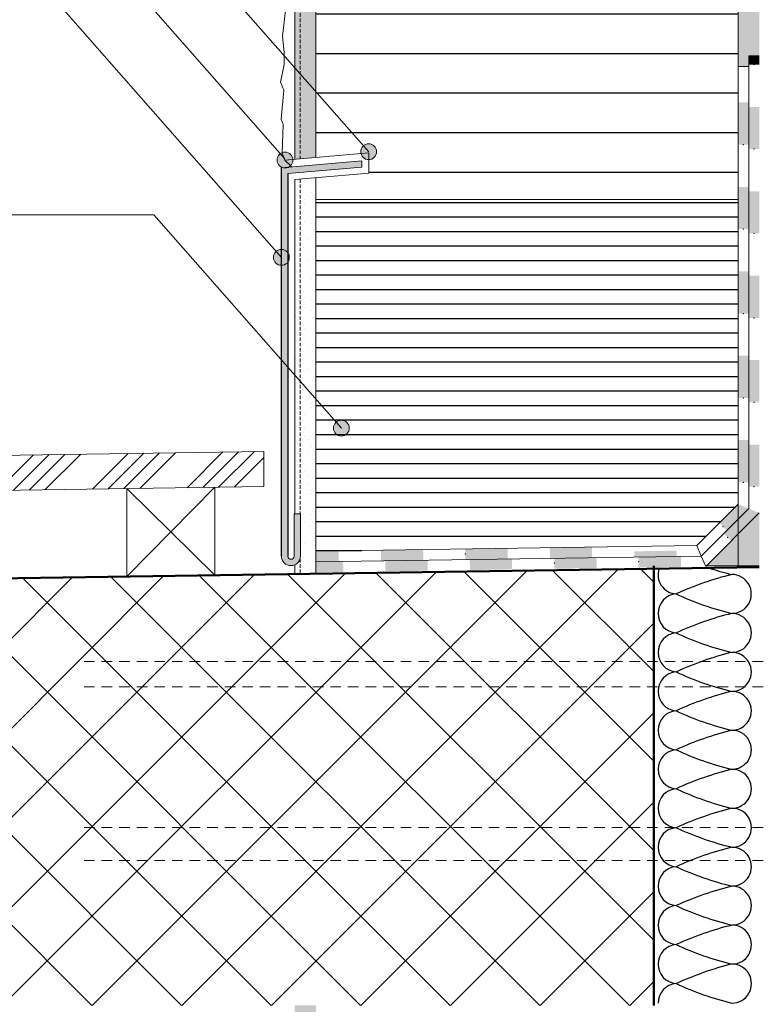
# Model space of a CAD drawing. Units: metres. Extents: x 481 to 8786, y 470 to 3440.
# Drawn here: x 1345 to 1765, y 1831 to 2390 of the extents above; entities that cross this region are included whole.
import ezdxf

# ---------------------------------------------------------------- set-up
doc = ezdxf.new("R2010")
doc.units = ezdxf.units.M
doc.header["$MEASUREMENT"] = 0
doc.linetypes.add('Strich 2_1mm', pattern=[0.003, 0.002, -0.001])
doc.linetypes.add('Strichlin_lang', pattern=[0.01, 0.006, -0.004])
for name, color, linetype in [('001 Beschriftung 1_5', 7, 'Continuous'), ('003 Beschriftung 1_8', 7, 'Continuous'), ('050 Tragkonstruktion', 7, 'Continuous'), ('051 Innenausbau', 7, 'Continuous'), ('100 Fassadendämmplatte EPS', 7, 'Continuous'), ('101 Brandriegel', 7, 'Continuous'), ('110 MATAB Aufdopplung', 7, 'Continuous'), ('160 Klebemörtel', 7, 'Continuous'), ('170 Deckputz', 7, 'Continuous'), ('171 Grundputz mit Bewehrung', 7, 'Continuous'), ('200 XPS Sockeldämmplatte', 7, 'Continuous'), ('252 Granit-Sockelelement', 7, 'Continuous'), ('261 Abdichtung', 7, 'Continuous')]:
    doc.layers.add(name, color=color, linetype=linetype)

# ---------------------------------------------------------------- blocks, each defined once
blk = doc.blocks.new('*X11')
at = {"layer": '261 Abdichtung', "linetype": 'Continuous', "lineweight": 0, "ltscale": 1000, "true_color": 0x000000}
for points in [[(0.1447331311917019, 0.1329026298947681), (0.1447331311917019, 0.1323884900676947), (0.1450456301628478, 0.1323884900676947), (0.1450456301628478, 0.1329026298947681)], [(0.1450456301592848, 0.1323884900676947), (0.1453581312951716, 0.1323884900676947), (0.1453581312951716, 0.1329026298947681), (0.1450456301592848, 0.1329026298947681)], [(0.1447331318911521, 0.1298884901614543), (0.1447331322945087, 0.1273884899686885), (0.1450456303522412, 0.1273884899686885), (0.1450456303522412, 0.1298884901614543)], [(0.1450456300525846, 0.1273884899686885), (0.1453581325472391, 0.1273884899686885), (0.1453581321438826, 0.1298884901614543), (0.1450456300525846, 0.1298884901614543)], [(0.1447331326978652, 0.1248884901792793), (0.1447331335045783, 0.1223884899865135), (0.1450456303522412, 0.1223884899865135), (0.1450456303522412, 0.1248884901792793)], [(0.1450456300525846, 0.1223884899865135), (0.1453581337573087, 0.1223884899865135), (0.1453581333539522, 0.1248884901792793), (0.1450456300525846, 0.1248884901792793)], [(0.1447331339079348, 0.1198884901971042), (0.1447331347146479, 0.1173884900043384), (0.1450456303522412, 0.1173884900043384), (0.1450456303522412, 0.1198884901971042)], [(0.1450456300525846, 0.1173884900043384), (0.1453581349673783, 0.1173884900043384), (0.1453581341606653, 0.1198884901971042), (0.1450456300525846, 0.1198884901971042)], [(0.1447331351180044, 0.1148884902149292), (0.144733135521361, 0.1123884900221634), (0.1450456303522412, 0.1123884900221634), (0.1450456303522412, 0.1148884902149292)], [(0.1450456300525846, 0.1123884900221634), (0.1453581357740914, 0.1123884900221634), (0.1453581353707349, 0.1148884902149292), (0.1450456300525846, 0.1148884902149292)], [(0.144733136328074, 0.1098884902327541), (0.1447331367314306, 0.1073884900399883), (0.1450456303522412, 0.1073884900399883), (0.1450456303522412, 0.1098884902327541)], [(0.1450456300525846, 0.1073884900399883), (0.145358136984161, 0.1073884900399883), (0.1453581365808045, 0.1098884902327541), (0.1450456300525846, 0.1098884902327541)]]:
    blk.add_hatch(color=18, dxfattribs=at).paths.add_polyline_path(points)
at = {"layer": '261 Abdichtung', "color": 7, "linetype": 'Continuous', "lineweight": 0, "ltscale": 1000}
for p in [(0.1450456301773004, 0.1323884900628772), (0.1450456301773004, 0.1273884900628772), (0.1450456301773004, 0.1223884900628772), (0.1450456301773004, 0.1173884900628772), (0.1450456301773004, 0.1123884900628772), (0.1450456301773004, 0.1073884900628772)]:
    blk.add_point(p, dxfattribs=at)
blk = doc.blocks.new('*X12')
at = {"layer": '261 Abdichtung', "linetype": 'Continuous', "lineweight": 0, "ltscale": 1000, "true_color": 0x000000}
for points in [[(0.1441081318859567, 0.1301473711176353), (0.144108132666328, 0.1276473711476838), (0.1444206300288187, 0.1276473711476838), (0.1444206300288187, 0.1301473711176353)], [(0.144420630252209, 0.1276473711476838), (0.1447331326871134, 0.1276473711476838), (0.144733131906742, 0.1301473711176353), (0.144420630252209, 0.1301473711176353)], [(0.1441081330565137, 0.1251473711777324), (0.1441081338368851, 0.122647371207781), (0.1444206300288187, 0.122647371207781), (0.1444206300288187, 0.1251473711777324)], [(0.144420630252209, 0.122647371207781), (0.1447331338576704, 0.122647371207781), (0.144733133077299, 0.1251473711777324), (0.144420630252209, 0.1251473711777324)], [(0.1441081342270707, 0.1201473712378295), (0.1441081346172564, 0.1176473712678781), (0.1444206300288187, 0.1176473712678781), (0.1444206300288187, 0.1201473712378295)], [(0.144420630252209, 0.1176473712678781), (0.1447331350282274, 0.1176473712678781), (0.1447331342478561, 0.1201473712378295), (0.144420630252209, 0.1201473712378295)], [(0.1441081353976278, 0.1151473712979267), (0.1441081357878134, 0.1126473713279752), (0.1444206300288187, 0.1126473713279752), (0.1444206300288187, 0.1151473712979267)], [(0.144420630252209, 0.1126473713279752), (0.1447331358085987, 0.1126473713279752), (0.144733135418413, 0.1151473712979267), (0.144420630252209, 0.1151473712979267)], [(0.1441081365681848, 0.1101473713580238), (0.1441081369583704, 0.1076473709978867), (0.1444206300288187, 0.1076473709978867), (0.1444206300288187, 0.1101473713580238)], [(0.144420630252209, 0.1076473709978867), (0.1447331369791557, 0.1076473709978867), (0.1447331365889701, 0.1101473713580238), (0.144420630252209, 0.1101473713580238)]]:
    blk.add_hatch(color=18, dxfattribs=at).paths.add_polyline_path(points)
at = {"layer": '261 Abdichtung', "color": 7, "linetype": 'Continuous', "lineweight": 0, "ltscale": 1000}
for p in [(0.1444206301189644, 0.1276473711721586), (0.1444206301189644, 0.1226473711721586), (0.1444206301189644, 0.1176473711721586), (0.1444206301189644, 0.1126473711721586), (0.1444206301189644, 0.1076473711721586)]:
    blk.add_point(p, dxfattribs=at)
blk = doc.blocks.new('*X13')
at = {"layer": '261 Abdichtung', "linetype": 'Continuous', "lineweight": 0, "ltscale": 1000, "true_color": 0x000000}
for points in [[(0.1432599569330711, 0.1046195911749149), (0.14348099824323, 0.1043985527523491), (0.1450456976316052, 0.1059632726163841), (0.1447331005899775, 0.1060927533386677)], [(0.1434809982420879, 0.1043985526455968), (0.1437019014435944, 0.1041776522729961), (0.1453581006083984, 0.1058338722688329), (0.1450456977383205, 0.1059632725871024)]]:
    blk.add_hatch(color=18, dxfattribs=at).paths.add_polyline_path(points)
at = {"layer": '261 Abdichtung', "color": 7, "linetype": 'Continuous', "lineweight": 0, "ltscale": 1000}
blk.add_point((0.143480998201205, 0.1043985526979347), dxfattribs=at)
blk = doc.blocks.new('*X14')
at = {"layer": '261 Abdichtung', "linetype": 'Continuous', "lineweight": 0, "ltscale": 1000, "true_color": 0x000000}
for points in [[(0.1429972001533291, 0.1052407201317031), (0.143218241463488, 0.1050196817091373), (0.1444206976854783, 0.1062221536816352), (0.1441081005125963, 0.1063516344039187)], [(0.1432182414623459, 0.105019681602385), (0.143439144792439, 0.1047987812297843), (0.1447331005266698, 0.1060927532945161), (0.1444206977851785, 0.1062221536127855)]]:
    blk.add_hatch(color=18, dxfattribs=at).paths.add_polyline_path(points)
at = {"layer": '261 Abdichtung', "color": 7, "linetype": 'Continuous', "lineweight": 0, "ltscale": 1000}
blk.add_point((0.143218241421463, 0.1050196816547229), dxfattribs=at)

msp = doc.modelspace()

# ---------------------------------------------------------------- hatches: boundary and pattern name
at = {"layer": '001 Beschriftung 1_5', "linetype": 'Continuous', "lineweight": 0, "ltscale": 1000, "true_color": 0x000000}
for points in [[(1538.54574292434, 2315.303959959885), (1538.888285079767, 2313.581884509274), (1539.863762379315, 2312.121979414859), (1541.323667473731, 2311.146502115311), (1543.04574292434, 2310.803959959885), (1544.767818374952, 2311.146502115311), (1546.227723469368, 2312.121979414859), (1547.203200768916, 2313.581884509274), (1547.54574292434, 2315.303959959885), (1547.203200768916, 2317.026035410497), (1546.227723469368, 2318.48594050491), (1544.767818374952, 2319.461417804459), (1543.04574292434, 2319.803959959885), (1541.323667473731, 2319.461417804459), (1539.863762379315, 2318.48594050491), (1538.888285079767, 2317.026035410497)], [(1490.974076104856, 2310.554862265639), (1491.316618260284, 2308.832786815028), (1492.292095559831, 2307.372881720614), (1493.752000654247, 2306.397404421065), (1495.474076104856, 2306.054862265639), (1497.196151555469, 2306.397404421065), (1498.656056649885, 2307.372881720614), (1499.631533949432, 2308.832786815028), (1499.974076104856, 2310.554862265639), (1499.631533949432, 2312.276937716251), (1498.656056649885, 2313.736842810664), (1497.196151555469, 2314.712320110214), (1495.474076104856, 2315.05486226564), (1493.752000654247, 2314.712320110214), (1492.292095559831, 2313.736842810664), (1491.316618260284, 2312.276937716251)], [(1488.94053034691, 2255.212179681304), (1489.283072502338, 2253.490104230693), (1490.258549801885, 2252.030199136278), (1491.718454896301, 2251.05472183673), (1493.44053034691, 2250.712179681304), (1495.162605797523, 2251.05472183673), (1496.622510891939, 2252.030199136278), (1497.597988191486, 2253.490104230693), (1497.94053034691, 2255.212179681304), (1497.597988191486, 2256.934255131916), (1496.622510891939, 2258.394160226329), (1495.162605797523, 2259.369637525879), (1493.44053034691, 2259.712179681304), (1491.718454896301, 2259.369637525879), (1490.258549801885, 2258.394160226329), (1489.283072502338, 2256.934255131916)], [(1523.031730677001, 2158.124797965632), (1523.374272832429, 2156.402722515021), (1524.349750131976, 2154.942817420607), (1525.809655226392, 2153.967340121058), (1527.531730677001, 2153.624797965632), (1529.253806127614, 2153.967340121058), (1530.71371122203, 2154.942817420607), (1531.689188521577, 2156.402722515021), (1532.031730677001, 2158.124797965632), (1531.689188521577, 2159.846873416243), (1530.71371122203, 2161.306778510657), (1529.253806127614, 2162.282255810206), (1527.531730677001, 2162.624797965633), (1525.809655226392, 2162.282255810206), (1524.349750131976, 2161.306778510657), (1523.374272832429, 2159.846873416243)]]:
    msp.add_hatch(color=18, dxfattribs=at).paths.add_polyline_path(points)
at = {"layer": '050 Tragkonstruktion', "linetype": 'Continuous', "lineweight": 0, "ltscale": 1000, "true_color": 0x000000}
h = msp.add_hatch(dxfattribs=at)
h.set_pattern_fill('SAGO_BETON_0001', color=18, scale=6000, style=0, pattern_type=2)
h.set_pattern_definition([(44.99999999999999, (1054.877769201405, -1148.545313004017), (-25.4558441227157, 25.45584412271571), []), (135.0000000000002, (1054.877769201405, -1148.545313004017), (25.45584412271563, 25.45584412271578), [])])
h.paths.add_polyline_path([(731.0090300729353, 2063.644158483712), (731.0090300729353, 1829.899391807734), (1705.043399173243, 1829.899391807734), (1705.043399173239, 2078.254674255042)])
at = {"layer": '051 Innenausbau'}
h = msp.add_hatch(dxfattribs=at)
h.set_pattern_fill('ANSI34', color=252, scale=50)
h.set_pattern_definition([(45, (-18253.59301787405, 356.0077391959026), (-26.51650429449554, 26.51650429449554), []), (45, (-18244.75418312405, 356.0077391959026), (-26.51650429449554, 26.51650429449554), []), (45, (-18235.91534832405, 356.0077391959026), (-26.51650429449554, 26.51650429449554), []), (45, (-18227.07651357405, 356.0077391959026), (-26.51650429449554, 26.51650429449554), [])])
h.paths.add_polyline_path([(893.0328346588794, 2136.074515552499), (1483.440530346921, 2144.930630987815), (1483.440530346921, 2124.930630987814), (893.0328346588794, 2116.0745155525)])
at = {"layer": '100 Fassadendämmplatte EPS'}
h = msp.add_hatch(dxfattribs=at)
h.set_pattern_fill('ANSI31', color=250, scale=180, angle=135)
h.set_pattern_definition([(180, (-27453.39204543069, 10043.68658625822), (-1.77635683940025e-15, -22.5), [])])
h.paths.add_polyline_path([(1543.045742924343, 2303.034434959342), (1513.043410076418, 2300.467855393527), (1513.043406819605, 2288.120741785791), (1753.04338312375, 2288.120741785791), (1753.043417803696, 3088.185849544403), (1513.043618347489, 3090.057743892473), (1513.043413139101, 2312.07899989167), (1543.045742924343, 2314.68169796759)])
h.paths.add_polyline_path([(1513.043411077138, 2304.261745299189), (1539.060299315079, 2306.487386020396), (1539.060299315082, 2310.129851090269), (1513.043412029649, 2307.872889615479)])
at = {"layer": '171 Grundputz mit Bewehrung', "linetype": 'Continuous', "lineweight": 0, "ltscale": 1000, "true_color": 0x2b2b2b}
h = msp.add_hatch(dxfattribs=at)
h.set_pattern_fill('SAGO_UB__IP__MÖRTEL_0001', color=250, scale=6000, style=0, pattern_type=2)
h.set_pattern_definition([(44.99999999999999, (1829.817804536367, -1084.913545598214), (-3.818376618407355, 3.818376618407358), [0, -3.599999999999998, 0, -5.399999999999998]), (109.9999999999999, (1841.817804536367, -1084.913545598214), (5.07434015224391, 1.846908773958598), [0, -2.639999999999989, 0, -4.559999999999985])])
h.paths.add_polyline_path([(1501.043366574977, 2311.037997465292), (1513.043460990139, 2312.079004042741), (1513.017819054221, 3090.044807156642), (1501.017829487202, 3090.044807156642)])
h.paths.add_polyline_path([(1513.017813238403, 1829.899391807734), (1501.017810330821, 1829.899391807734), (1501.043399173243, 1445.899391807734), (1555.017816028841, 1445.886455071902), (1555.017816028841, 1751.886455071905), (1723.017803608513, 1751.886455071905), (1723.017803608513, 1445.886455071902), (1759.017804888026, 1445.886455071902), (1765.017804888026, 1451.886455071901), (1729.017803608513, 1451.886455071901), (1729.017803608513, 1757.886455071904), (1555.017816028841, 1757.886455071904), (1549.017802972608, 1757.886455071904), (1549.017665107836, 1757.886455071904), (1549.017804222087, 1457.886455071904), (1513.017811254875, 1457.886462718263)])
at = {"layer": '171 Grundputz mit Bewehrung', "true_color": 0xf2e9d9}
h = msp.add_hatch(color=254, dxfattribs=at)
h.dxf.hatch_style = 1
h.paths.add_polyline_path([(1753.043410550032, 3090.057743892473), (1765.043399173243, 3090.057743892473), (1765.043418242611, 2369.759466034589), (1759.043418242611, 2369.759466034589), (1759.043419594644, 2363.759466034589), (1753.043466593474, 2363.759466034589)])
at = {"layer": '171 Grundputz mit Bewehrung', "linetype": 'Continuous', "lineweight": 0, "ltscale": 1000, "true_color": 0x2b2b2b}
h = msp.add_hatch(dxfattribs=at)
h.set_pattern_fill('SAGO_UB__IP__MÖRTEL_0001', color=250, scale=9600, style=0, pattern_type=2)
h.set_pattern_definition([(44.99999999999999, (1966.643350788298, 2357.272371638123), (-6.109402589451768, 6.109402589451771), [0, -5.759999999999996, 0, -8.639999999999997]), (109.9999999999999, (1985.843350788302, 2357.272371638123), (8.118944243590255, 2.955054038333757), [0, -4.223999999999979, 0, -7.295999999999972])])
h.paths.add_polyline_path([(1513.043406819605, 2300.46785511492), (1501.043425051932, 2299.44130467462), (1501.043425051928, 2075.194674594041), (1513.043353547218, 2075.374705080273)])
at = {"layer": '200 XPS Sockeldämmplatte'}
h = msp.add_hatch(dxfattribs=at)
h.set_pattern_fill('ANSI31', color=250, scale=66, angle=135)
h.set_pattern_definition([(180, (-18253.59301787405, 356.0077391959026), (0, -8.25), [])])
h.paths.add_polyline_path([(1513.043406819605, 2288.120741785791), (1753.043466593474, 2288.120741785791), (1753.043123699259, 2114.869909105936), (1729.541727663069, 2091.368216650637), (1513.043421080736, 2088.120741817485)])
at = {"layer": '252 Granit-Sockelelement', "linetype": 'Continuous', "lineweight": 0, "ltscale": 1000, "true_color": 0x595959}
h = msp.add_hatch(color=251, dxfattribs=at)
edge = h.paths.add_edge_path()
edge.add_arc((1498.8620645884, 2085.354698946596), 5.430551863828906, 180.0471955218437, 360.0978498607949)
edge.add_line((1504.292608532895, 2085.363973250744), (1504.292608532895, 2109.384644457344))
edge.add_line((1504.292608532895, 2109.384644457344), (1500.675224011313, 2109.363973250744))
edge.add_line((1500.675224011313, 2109.363973250744), (1500.66628361007, 2085.350225707864))
edge.add_arc((1498.857591349282, 2085.350225707864), 1.808692260787211, -180, 0, ccw=False)
edge.add_line((1497.048899088491, 2085.350225707864), (1497.057913680248, 2302.89424993887))
edge.add_line((1497.057913680248, 2302.89424993887), (1539.060299315079, 2306.487386020396))
edge.add_line((1539.060299315079, 2306.487386020397), (1539.060299315079, 2310.129851090269))
edge.add_line((1539.060299315079, 2310.129851090269), (1493.44053034691, 2306.172342264545))
edge.add_line((1493.44053034691, 2306.172342264545), (1493.431514566913, 2085.350225707864))
msp.add_hatch(color=251, dxfattribs=at).paths.add_polyline_path([(1735.043399173243, 2079.899391807734), (1765.043399173243, 2079.899391807734), (1765.043399173243, 2109.899391807734)])
at = {"layer": '261 Abdichtung', "linetype": 'Continuous', "lineweight": 0, "ltscale": 1000, "true_color": 0x000000}
for points in [[(1573.982548120541, 2089.034823713371), (1549.985253878556, 2088.674867782962), (1550.026338455671, 2085.935611512269), (1574.023632697656, 2086.295567442679)], [(1621.977154020606, 2089.75475299029), (1597.979859778621, 2089.39479705988), (1598.020944355736, 2086.655523373089), (1622.01823859772, 2087.015479303499)], [(1669.971759920671, 2090.474664851111), (1645.97444826259, 2090.114708920701), (1646.015532839701, 2087.375435233909), (1670.012844497789, 2087.735391164319)], [(1694.01013873977, 2088.095336401856), (1694.059043145258, 2084.83530394425), (1718.056337387243, 2085.195259874659), (1718.007432981751, 2088.455292332265)], [(1513.043421080736, 2088.120741817485), (1513.043406819605, 2085.380873047184), (1526.029044213687, 2085.575655581859), (1525.987959636572, 2088.314911852552), (1513.043421080736, 2088.120741999708)], [(1513.043406819601, 2085.380876956844), (1513.043406819605, 2082.120076108589), (1526.077948619175, 2082.315592201716), (1526.029044213687, 2085.575659491519)], [(1550.026338455671, 2085.935611771296), (1550.075242861159, 2082.675544481493), (1574.07253710314, 2083.035500411902), (1574.023632697656, 2086.295567701706)], [(1576.505023611906, 2083.071999601261), (1552.507723125047, 2082.712034770584), (1552.548809103104, 2079.972783394236), (1576.546109589959, 2080.332730771227)], [(1598.020944355736, 2086.655519981482), (1598.069848761221, 2083.395452691679), (1622.067143003205, 2083.755426038188), (1622.01823859772, 2087.015475911892)], [(1624.499624585616, 2083.791911808929), (1600.502324098761, 2083.431964431939), (1600.543410076818, 2080.692678148218), (1624.540710563677, 2081.052642978895)], [(1646.015532839701, 2087.375428191669), (1646.06443724519, 2084.115378317964), (1670.061748903274, 2084.475334248374), (1670.012844497789, 2087.735384122078)], [(1672.494225559334, 2084.511841470284), (1648.496925072475, 2084.151876639607), (1648.538011050532, 2081.412590355885), (1672.535311537387, 2081.772537732876)], [(1720.488826533045, 2085.231753677952), (1696.491526046189, 2084.871788847275), (1696.532612024243, 2082.132502563553), (1720.529912511098, 2082.492449940544)], [(1513.043408411329, 2082.120078749108), (1513.043408173351, 2079.380204896052), (1528.551508616249, 2079.612818563559), (1528.510422638195, 2082.352087393593)], [(1513.043408173351, 2079.380200603945), (1513.04340789012, 2076.119386349127), (1528.600413845859, 2076.352744889509), (1528.551508616249, 2079.612814271453)], [(1552.548809103104, 2079.972775104649), (1552.597714332718, 2076.712705722705), (1576.595014819577, 2077.072653099696), (1576.546109589959, 2080.33272248164)], [(1600.543410076818, 2080.692683314836), (1600.592315306432, 2077.432631386578), (1624.589615793288, 2077.792596217255), (1624.540710563677, 2081.052630691826)], [(1648.538011050532, 2081.412591525022), (1648.586916280146, 2078.152539596765), (1672.584216767002, 2078.512504427442), (1672.535311537387, 2081.772538902013)], [(1696.532612024243, 2082.132499735209), (1696.581517253857, 2078.872465260638), (1720.578817740712, 2079.232412637628), (1720.529912511098, 2082.492447112199)]]:
    msp.add_hatch(color=18, dxfattribs=at).paths.add_polyline_path(points)

# ---------------------------------------------------------------- linework, layer by layer
for p, q in [((1493.440530346921, 2085.362689229582), (1493.44053034691, 2306.172342264545)), ((1497.057913680248, 2302.89424993887), (1497.057913680248, 2085.362689229582))]:
    msp.add_line(p, q)
at = {"layer": '001 Beschriftung 1_5', "color": 7, "linetype": 'Continuous', "lineweight": 0, "ltscale": 1000}
for centre in [(1543.04574292434, 2315.303959959886), (1495.474076104856, 2310.55486226564), (1493.44053034691, 2255.212179681305), (1527.531730677001, 2158.124797965633)]:
    msp.add_circle(centre, 4.5, dxfattribs=at)
at = {"layer": '003 Beschriftung 1_8', "color": 7, "linetype": 'Continuous', "lineweight": 0, "ltscale": 1000}
for p, q in [((1543.045742924343, 2315.303959959886), (1345.33718269999, 2540.364582389158)), ((1495.47407610486, 2311.177124257937), (1344.705011283022, 2482.804389831994)), ((1493.440530346914, 2255.212179681305), (1343.91149508996, 2425.427863352233)), ((790.8954875046184, 2279.264999890646), (1420.929445261878, 2279.475015076554)), ((1527.531730677001, 2158.124797965633), (1420.929445261881, 2279.475015076554))]:
    msp.add_line(p, q, dxfattribs=at)
at = {"layer": '050 Tragkonstruktion', "color": 7, "linetype": 'Continuous', "lineweight": 0, "ltscale": 1000}
for p, q in [((893.0328346588758, 2136.0745155525), (1483.440530346921, 2144.930630987815)), ((1483.440530346921, 2144.930630987814), (1483.440530346921, 2124.930630987814)), ((1513.043421080736, 2148.12749143784), (1513.043421080736, 2088.120741817485)), ((731.0090300729353, 2113.644158483712), (1483.440530346921, 2124.930630987814)), ((1405.59647436241, 2073.762970312983), (1455.59647436241, 2124.512970148047)), ((1405.59647436241, 2123.762970148047), (1405.59647436241, 2073.762970312983)), ((1405.59647436241, 2123.762970148047), (1455.59647436241, 2074.512970325038)), ((1455.59647436241, 2124.512970148047), (1455.59647436241, 2074.512970325038))]:
    msp.add_line(p, q, dxfattribs=at)
at = {"layer": '050 Tragkonstruktion', "color": 7, "linetype": 'Continuous', "lineweight": 50, "ltscale": 1000}
for p, q in [((731.0090300729353, 2063.644158483712), (1765.043399173243, 2079.154674269507)), ((1705.043399173239, 2079.899391807734), (1705.043399173243, 1829.899391807734))]:
    msp.add_line(p, q, dxfattribs=at)
at = {"layer": '050 Tragkonstruktion', "color": 7, "linetype": 'Strichlin_lang', "lineweight": 0, "ltscale": 1000}
for p, q in [((2037.271174187634, 2025.517843270718), (1378.169541065254, 2025.517843270718)), ((2037.271174187634, 2010.990031953454), (1378.169541065254, 2010.990031953454)), ((2037.271174187634, 1931.086978661413), (1378.169541065254, 1931.086978661413)), ((2037.271174187634, 1912.200795334175), (1378.169541065254, 1912.200795334175))]:
    msp.add_line(p, q, dxfattribs=at)
at = {"layer": '100 Fassadendämmplatte EPS', "color": 7, "linetype": 'Continuous', "lineweight": 20, "ltscale": 1000}
for p, q in [((1513.043460990139, 2312.07900404274), (1513.043414618951, 3090.057743892473)), ((1753.043410550032, 3090.057743892473), (1753.043453160142, 2375.179384949174)), ((1753.04338312375, 2288.120741785791), (1513.04338312375, 2288.120741785791))]:
    msp.add_line(p, q, dxfattribs=at)
at = {"layer": '100 Fassadendämmplatte EPS', "color": 250}
for centre, radius, start, end in [((1718.583160736976, 2074.924124277677), 11.11168697870387, 162.3188108231708, 265.4971886891928), ((1788.95637152782, 2239.05856119839), 168.8313800489259, 251.7492292646913, 256.4539048845654), ((1793.050794932875, 1899.146464270109), 181.1181273815579, 103.948704115944, 114.5839392137923), ((1749.436033160579, 2063.84676686353), 11.0770010949183, 269.9745788229815, 90.02552920440833), ((1718.593023776833, 2052.770124247439), 11.11168697870387, 94.55382747946118, 265.4971886891928), ((1788.966234567677, 2216.904561168151), 168.8313800489259, 245.0358648577831, 256.4539048845654), ((1793.060657972732, 1876.992464239871), 181.1181273815579, 103.948704115944, 114.5839392137923), ((1749.445896200436, 2041.692766833292), 11.0770010949183, 269.9745788229815, 90.02552920440833), ((1718.60288681669, 2030.6161242172), 11.11168697870387, 94.55382747946118, 265.4971886891928), ((1788.976097607534, 2194.750561137913), 168.8313800489259, 245.0358648577831, 256.4539048845654), ((1793.070521012589, 1854.838464209633), 181.1181273815579, 103.948704115944, 114.5839392137923), ((1749.455759240293, 2019.538766803054), 11.0770010949183, 269.9745788229815, 90.02552920440833), ((1718.612749856547, 2008.462124186962), 11.11168697870387, 94.55382747946118, 265.4971886891928), ((1788.985960647391, 2172.596561107675), 168.8313800489259, 245.0358648577831, 256.4539048845654), ((1793.080384052446, 1832.684464179394), 181.1181273815579, 103.948704115944, 114.5839392137923), ((1749.46562228015, 1997.384766772816), 11.0770010949183, 269.9745788229815, 90.02552920440833), ((1718.622612819272, 1986.308124192623), 11.11168697870387, 94.55382747946118, 265.4971886891928), ((1788.995823610116, 2150.442561113336), 168.8313800489259, 245.0358648577831, 256.4539048845654), ((1793.09024701517, 1810.530464185055), 181.1181273815579, 103.948704115944, 114.5839392137923), ((1749.475485242874, 1975.230766778476), 11.0770010949183, 269.9745788229815, 90.02552920440833), ((1718.632475781997, 1964.154124198284), 11.11168697870387, 94.55382747946118, 265.4971886891928), ((1789.00568657284, 2128.288561118997), 168.8313800489259, 245.0358648577831, 256.4539048845654), ((1793.100109977895, 1788.376464190716), 181.1181273815579, 103.948704115944, 114.5839392137923), ((1749.485348205599, 1953.076766784137), 11.0770010949183, 269.9745788229815, 90.02552920440833), ((1718.642318012404, 1942.000133855797), 11.11168697870387, 94.55382747946118, 265.4971886891928), ((1789.015528803247, 2106.13457077651), 168.8313800489259, 245.0358648577831, 256.4539048845654), ((1793.109952208295, 1766.222473848229), 181.1181273815579, 103.948704115944, 114.5839392137923), ((1749.495190435999, 1930.922776441651), 11.0770010949183, 269.9745788229815, 90.02552920440833), ((1718.642329174399, 1919.846133852634), 11.11168622311134, 94.55377828554292, 265.4972378829875), ((1789.025391842792, 2083.980570746412), 168.8313800489259, 245.0358648577831, 256.4539048845654), ((1793.119815106511, 1744.068473824374), 181.1181273815579, 103.948704115944, 114.5839392137923), ((1749.475508302312, 1908.768776424246), 11.0770010949183, 269.9745788229815, 90.02552920440833), ((1718.641502788225, 1897.692129099399), 11.11084739839918, 94.49882811540505, 265.5521880535283), ((1789.016988793977, 2061.827223859593), 168.8313800489259, 245.0358648577831, 256.4539048845654), ((1793.119826681745, 1721.91447382437), 181.1181273815579, 103.948704115944, 114.5839392137923), ((1749.465734432677, 1886.614776417021), 11.0770010949183, 269.9745788229815, 90.02552920440833), ((1749.495211179608, 1908.768776447906), 11.0770010949183, 269.9745788229815, 270.0255051132315), ((1718.641511515525, 1875.537361203509), 11.11084455262532, 94.44786994638567, 265.5016050417527), ((1789.025424161642, 2039.672570752665), 168.8313800489259, 245.0358648577831, 256.4539048845654), ((1793.119907708344, 1699.760473824371), 181.1181273815579, 103.948704115944, 114.5839392137923), ((1749.495303781441, 1864.460776447903), 11.0770010949183, 269.9745788229815, 90.02552920440833), ((1718.641520056437, 1853.384129035211), 11.11084151614733, 94.49844036940054, 265.5090932049924), ((1789.025505188234, 2017.518570752666), 168.8313800489259, 245.0358648577831, 256.4539048845654), ((1792.914716944528, 1678.116307561593), 180.5691371021425, 103.918438489029, 114.5915277405931), ((1749.524873130205, 1842.306776478786), 11.0770010949183, 269.9745788229815, 90.02552920440833), ((1718.64297621695, 1831.230786118593), 11.11084151614733, 94.49844036940054, 180.6092552791293), ((1789.0269615016, 1995.365227764892), 168.8313800489259, 245.0358648577831, 256.4539048845654)]:
    msp.add_arc(centre, radius, start, end, dxfattribs=at)
at = {"layer": '101 Brandriegel', "color": 7, "linetype": 'Continuous', "lineweight": 20, "ltscale": 1000}
msp.add_line((1753.043466593474, 2135.179387244038), (1753.043466593474, 2375.179384949174), dxfattribs=at)
at = {"layer": '110 MATAB Aufdopplung', "color": 7, "linetype": 'Continuous', "lineweight": 20, "ltscale": 1000}
msp.add_line((1753.043473949681, 2135.179387244038), (1753.043478068364, 2079.899391807734), dxfattribs=at)
at = {"layer": '160 Klebemörtel', "color": 7, "linetype": 'Continuous', "lineweight": 0, "ltscale": 1000}
for p, q in [((1753.043428984529, 2602.89580406854), (1753.043446533011, 2264.17938724404)), ((1753.04344746557, 2246.179387244039), (1753.043455980249, 2079.899391807734))]:
    msp.add_line(p, q, dxfattribs=at)
at = {"layer": '170 Deckputz', "color": 250, "linetype": 'Continuous', "lineweight": 0, "ltscale": 1000}
for p, q in [((1501.043425051928, 3090.057743892473), (1501.043425051928, 2351.058794078274)), ((1501.043425051932, 2299.44130467462), (1501.043425051928, 2109.364792849356)), ((1501.043425051928, 2080.392400205817), (1501.043425051928, 2075.19467459404))]:
    msp.add_line(p, q, dxfattribs=at)
at = {"layer": '170 Deckputz', "color": 7, "linetype": 'Continuous', "lineweight": 0, "ltscale": 1000}
for p, q in [((1494.079769894284, 2380.953035488991), (1496.156644536994, 2398.846237792996)), ((1494.924538482221, 2371.84189458496), (1494.079769894284, 2380.953035488991)), ((1495.071811400565, 2364.866590229334), (1494.924538482221, 2371.84189458496)), ((1492.9949084533, 2354.801662164297), (1495.071811400565, 2364.866590229334)), ((1494.752309642943, 2350.328326207608), (1492.9949084533, 2354.801662164297)), ((1493.314438515466, 2333.87299503108), (1494.752309642943, 2350.328326207608)), ((1494.432751276228, 2330.837558506419), (1493.314438515466, 2333.87299503108)), ((1493.894456434977, 2314.575684210306), (1494.432751276228, 2330.837558506419)), ((1495.474076104856, 2310.554862265641), (1493.894456434977, 2314.575684210306))]:
    msp.add_line(p, q, dxfattribs=at)
at = {"layer": '171 Grundputz mit Bewehrung', "color": 250, "linetype": 'Continuous', "lineweight": 0, "ltscale": 1000}
for p, q in [((1501.043366574977, 2311.037997465292), (1501.043366574981, 2365.503579792356)), ((1501.043366574981, 2147.947490620254), (1501.043366574981, 2299.44129967215))]:
    msp.add_line(p, q, dxfattribs=at)
at = {"layer": '171 Grundputz mit Bewehrung', "color": 7, "linetype": 'Continuous', "lineweight": 0, "ltscale": 1000}
msp.add_line((1513.043406819605, 2300.46785511492), (1513.043406819605, 2075.374674323449), dxfattribs=at)
at = {"layer": '171 Grundputz mit Bewehrung', "color": 7, "linetype": 'Strich 2_1mm', "lineweight": 0, "ltscale": 1000, "flags": 128}
for points in [[(1504.043399173243, 3090.057743892473), (1504.043399173243, 2311.298249889924)], [(1504.043399173243, 2299.697940460802), (1504.043399173243, 2109.381935921785)], [(1504.043399173243, 2083.736917603033), (1504.043399173243, 2075.239674206584)]]:
    msp.add_lwpolyline(points, dxfattribs=at)
at = {"layer": '252 Granit-Sockelelement', "color": 7, "linetype": 'Continuous', "lineweight": 0, "ltscale": 1000}
for p, q in [((1539.060299315079, 2310.129851090269), (1493.440507385912, 2306.172340272681)), ((1539.060299315079, 2310.129851090269), (1539.060299315079, 2306.487386020397)), ((1497.05789071925, 2302.894247974649), (1539.060299315079, 2306.487386020397)), ((1504.292683911648, 2109.383360436182), (1500.675299390066, 2109.362689229582)), ((1500.675299390066, 2109.362689229582), (1500.675299390066, 2085.362689229582)), ((1504.292683911648, 2085.362689229582), (1504.292683911648, 2109.383360436182)), ((1765.043399173243, 2109.899391807734), (1735.043399173243, 2079.899391807734)), ((1735.043399173243, 2079.899391807734), (1765.043399173243, 2079.899391807734))]:
    msp.add_line(p, q, dxfattribs=at)
for radius in [5.42607678236271, 1.808692260787614]:
    msp.add_arc((1498.866607129283, 2085.362689229582), radius, 180, 0, dxfattribs=at)
at = {"layer": '261 Abdichtung', "color": 7, "linetype": 'Continuous', "lineweight": 0, "ltscale": 1000}
for p, q in [((1759.043418242611, 2369.759466034589), (1759.043476227263, 2112.437428919677)), ((1765.043418242611, 2369.759466034589), (1759.043418242611, 2369.759466034589)), ((1759.043419594644, 2363.759466034589), (1753.043419594644, 2363.759466034589)), ((1759.043476239189, 2112.384501558438), (1759.043419594644, 2363.759466034589)), ((1543.045742924343, 2314.68169796759), (1495.474076104856, 2310.55486226564)), ((1543.04574292434, 2314.68169796759), (1543.045742924343, 2303.034434959342)), ((1495.474076104856, 2310.554862265642), (1499.154775893003, 2306.874162477498)), ((1501.043334329781, 2299.441296913703), (1543.045742924343, 2303.034434959342)), ((1729.541727663069, 2091.368216650637), (1753.043123699259, 2114.869909105936)), ((1732.064192748592, 2085.405378665471), (1759.043124259286, 2112.384650456835)), ((1759.043124259286, 2112.384650456836), (1732.064192748592, 2085.405378665471)), ((1765.043124819309, 2109.899391807734), (1734.586657834116, 2079.442540680305)), ((1729.541727663069, 2091.368216650637), (1513.043406819605, 2088.120741785791)), ((1732.064192748592, 2085.405378665471), (1729.541727663069, 2091.368216650637)), ((1732.064192748592, 2085.405378665471), (1729.541727663069, 2091.368216650637)), ((1513.043406819605, 2082.120066823733), (1732.064192748592, 2085.405378665471)), ((1734.586657834116, 2079.442540680305), (1732.064192748592, 2085.405378665471)), ((1734.586657834116, 2079.442540680305), (1732.064192748592, 2085.405378665471))]:
    msp.add_line(p, q, dxfattribs=at)
for p in [(1598.020937959402, 2086.655521449128), (1648.538004118054, 2081.412591674149), (1696.532605191183, 2082.132499884335)]:
    msp.add_point(p, dxfattribs=at)

# ---------------------------------------------------------------- block references
at = {"layer": '050 Tragkonstruktion', "color": 7, "linetype": 'Continuous', "lineweight": 0, "ltscale": 1000, "xscale": 9600, "yscale": 9600, "zscale": 9600}
for name in ['*X11', '*X12', '*X14', '*X13']:
    msp.add_blockref(name, (369.6053588364812, 1093.894218269365), dxfattribs=at)

doc.saveas('drawing.dxf')
